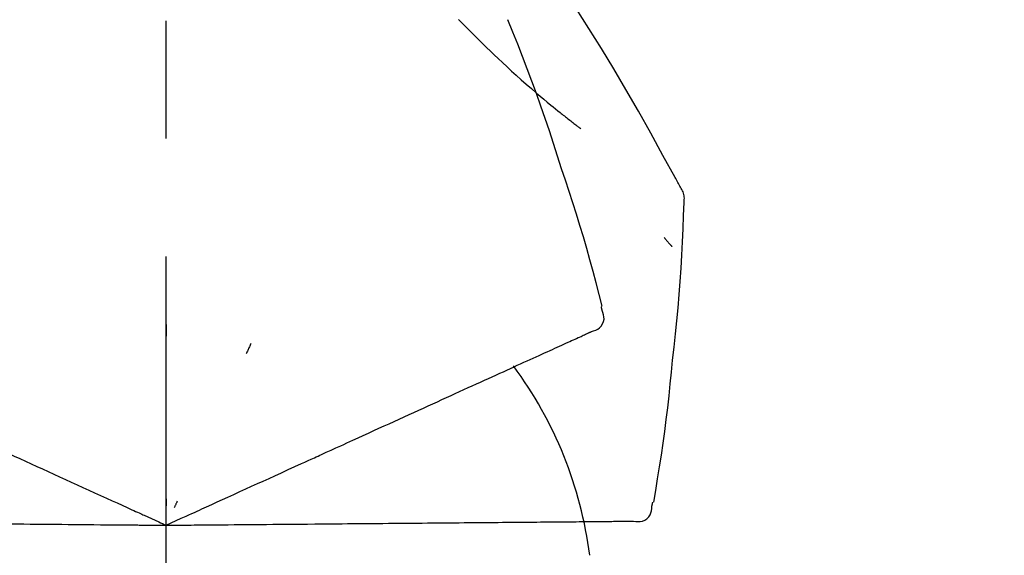
# Model space of a CAD drawing. Extents: x 56059 to 82210, y -10810 to -2410.
# Drawn here: x 61403 to 61455, y -7853 to -7825 of the extents above; entities that cross this region are included whole.
import ezdxf

# ---------------------------------------------------------------- set-up
doc = ezdxf.new("R2010")
doc.units = 0
doc.header["$LTSCALE"] = 50
doc.header["$MEASUREMENT"] = 0
doc.linetypes.add('CENTER2', pattern=[1.125, 0.75, -0.125, 0.125, -0.125])
doc.layers.get('0').update_dxf_attribs({"linetype": 'CONTINUOUS'})
doc.layers.add('150-機器', color=8, linetype='CONTINUOUS')
doc.layers.add('166-寸法B', color=11, linetype='CONTINUOUS')
doc.styles.add('KH001', font='txt')
doc.dimstyles.new('KH1xx030', dxfattribs={"dimscale": 30, "dimtxt": 2, "dimasz": 0.6, "dimexe": 0.3, "dimexo": 1.2, "dimgap": 0.5, "dimtad": 3, "dimdec": 1, "dimdsep": 46, "dimlunit": 6, "dimtxsty": 'KH001', "dimblk": 'DOT', "dimcen": 1, "dimdle": 1, "dimclrd": 256, "dimclre": 256, "dimclrt": 256, "dimadec": 0, "dimazin": 0, "dimtfac": 1, "dimtdec": 1, "dimtix": 1, "dimtmove": 2, "dimatfit": 3, "dimldrblk": 'CLOSEDBLANK', "dimfxl": 1, "dimtolj": 1, "dimtzin": 0, "dimlwd": -1, "dimlwe": -1, "dimarcsym": 0})

# ---------------------------------------------------------------- blocks, each defined once
blk = doc.blocks.new('_Dot')
at = {"color": 0, "linetype": 'ByBlock', "lineweight": -2}
blk.add_line((-0.5, 0), (-1, 0), dxfattribs=at)
at = {"color": 0, "linetype": 'ByBlock', "const_width": 0.5}
blk.add_lwpolyline([(-0.25, 0, 1), (0.25, 0, 1)], format="xyb", close=True, dxfattribs=at)
blk = doc.blocks.new('*D94')
at = {"layer": '166-寸法B', "transparency": 16777216}
for p, q in [((60830.45, -7956.507), (60830.45, -7668.055)), ((61480.45, -7722.311), (61480.45, -7668.055)), ((60848.45, -7677.055), (61462.45, -7677.055))]:
    blk.add_line(p, q, dxfattribs=at)
at = {"layer": '166-寸法B', "transparency": 16777216, "xscale": 18, "yscale": 18, "zscale": 18, "rotation": 180}
blk.add_blockref('_Dot', (60830.45, -7677.055), dxfattribs=at)
at = {"layer": '166-寸法B', "transparency": 16777216, "xscale": 18, "yscale": 18, "zscale": 18}
blk.add_blockref('_Dot', (61480.45, -7677.055), dxfattribs=at)
at = {"layer": '166-寸法B', "transparency": 16777216, "insert": (61155.45, -7632.055), "char_height": 60, "attachment_point": 5, "style": 'KH001'}
blk.add_mtext('\\A1;650', dxfattribs=at)
blk = doc.blocks.new('_ClosedBlank')
at = {"color": 0, "linetype": 'ByBlock', "lineweight": -2}
for p, q in [((-1, 0.1667), (0, 0)), ((-1, 0.1667), (-1, -0.1667)), ((0, 0), (-1, -0.1667))]:
    blk.add_line(p, q, dxfattribs=at)
blk = doc.blocks.new('*D98')
at = {"layer": '166-寸法B', "transparency": 16777216}
for p, q in [((60830.45, -7956.507), (60830.45, -7533.055)), ((61630.45, -7956.507), (61630.45, -7533.055)), ((61612.45, -7542.055), (60848.45, -7542.055))]:
    blk.add_line(p, q, dxfattribs=at)
at = {"layer": '166-寸法B', "transparency": 16777216, "xscale": 18, "yscale": 18, "zscale": 18, "rotation": 180}
blk.add_blockref('_Dot', (60830.45, -7542.055), dxfattribs=at)
at = {"layer": '166-寸法B', "transparency": 16777216, "xscale": 18, "yscale": 18, "zscale": 18}
blk.add_blockref('_Dot', (61630.45, -7542.055), dxfattribs=at)
at = {"layer": '166-寸法B', "transparency": 16777216, "insert": (61230.45, -7497.055), "char_height": 60, "attachment_point": 5, "style": 'KH001'}
blk.add_mtext('\\A1;800', dxfattribs=at)

msp = doc.modelspace()

# ---------------------------------------------------------------- linework, layer by layer
at = {"layer": '150-機器', "color": 161, "linetype": 'CENTER2'}
msp.add_line((61410.45, -8043.482), (61410.45, -7739.548), dxfattribs=at)
at = {"layer": '150-機器', "color": 13, "linetype": 'Continuous'}
for points in [[(61437.704, -7833.563), (61437.667, -7833.497), (61437.631, -7833.431), (61437.595, -7833.365), (61437.558, -7833.299), (61437.522, -7833.233), (61437.485, -7833.167), (61437.448, -7833.101), (61437.412, -7833.035), (61436.765, -7831.867), (61436.12, -7830.698), (61435.469, -7829.532), (61434.807, -7828.372), (61434.168, -7827.286), (61433.516, -7826.208), (61432.85, -7825.139), (61432.173, -7824.076), (61431.485, -7823.022), (61430.79, -7821.973), (61430.088, -7820.928), (61429.384, -7819.885)], [(61425.951, -7824.675), (61425.937, -7824.66)], [(61425.951, -7824.675), (61426.004, -7824.729), (61426.056, -7824.782), (61426.109, -7824.836), (61426.161, -7824.889), (61426.267, -7824.997), (61426.373, -7825.105), (61426.479, -7825.213), (61426.585, -7825.321), (61426.744, -7825.479), (61426.904, -7825.637), (61427.065, -7825.794), (61427.226, -7825.95), (61427.428, -7826.146), (61427.63, -7826.341), (61427.833, -7826.535), (61428.036, -7826.729), (61428.274, -7826.953), (61428.513, -7827.176), (61428.753, -7827.397), (61428.995, -7827.617), (61429.262, -7827.857), (61429.53, -7828.095), (61429.8, -7828.331), (61430.072, -7828.566), (61430.262, -7828.727), (61430.453, -7828.887), (61430.644, -7829.047), (61430.837, -7829.205), (61430.957, -7829.303), (61431.078, -7829.401), (61431.198, -7829.499), (61431.319, -7829.596), (61431.377, -7829.642), (61431.434, -7829.688), (61431.491, -7829.733), (61431.549, -7829.779), (61431.605, -7829.824), (61431.661, -7829.868), (61431.717, -7829.912), (61431.774, -7829.957), (61431.829, -7830), (61431.884, -7830.043), (61431.94, -7830.086), (61431.995, -7830.129), (61432.049, -7830.171), (61432.103, -7830.213), (61432.158, -7830.254), (61432.212, -7830.296), (61432.248, -7830.323), (61432.283, -7830.35), (61432.319, -7830.376), (61432.354, -7830.403), (61432.372, -7830.416), (61432.39, -7830.43), (61432.407, -7830.443), (61432.425, -7830.457)], [(61431.404, -7832.575), (61431.191, -7831.908), (61430.976, -7831.242), (61430.758, -7830.576), (61430.536, -7829.913), (61430.308, -7829.251), (61430.073, -7828.592), (61429.832, -7827.935), (61429.585, -7827.28), (61429.333, -7826.627), (61429.075, -7825.977), (61428.815, -7825.328), (61428.553, -7824.679)], [(61433.552, -7839.86), (61433.394, -7839.247), (61433.234, -7838.634), (61433.071, -7838.022), (61432.905, -7837.41), (61432.733, -7836.801), (61432.557, -7836.193), (61432.375, -7835.586), (61432.188, -7834.981), (61431.996, -7834.378), (61431.801, -7833.776), (61431.603, -7833.175), (61431.404, -7832.575)], [(61437.89, -7834.351), (61437.896, -7834.282), (61437.901, -7834.214), (61437.903, -7834.145), (61437.901, -7834.076), (61437.893, -7834.006), (61437.88, -7833.937), (61437.861, -7833.869), (61437.837, -7833.803), (61437.808, -7833.741), (61437.775, -7833.681), (61437.74, -7833.621), (61437.704, -7833.563)], [(61437.282, -7842.732), (61437.359, -7842.036), (61437.434, -7841.34), (61437.505, -7840.644), (61437.572, -7839.947), (61437.633, -7839.25), (61437.686, -7838.552), (61437.734, -7837.854), (61437.775, -7837.155), (61437.809, -7836.456), (61437.839, -7835.757), (61437.865, -7835.058), (61437.89, -7834.359)], [(61436.83, -7836.221), (61436.84, -7836.232), (61436.849, -7836.243), (61436.858, -7836.254), (61436.868, -7836.266), (61436.885, -7836.286), (61436.902, -7836.306), (61436.919, -7836.327), (61436.937, -7836.347), (61436.96, -7836.374), (61436.983, -7836.402), (61437.007, -7836.429), (61437.03, -7836.457), (61437.049, -7836.479), (61437.068, -7836.502), (61437.087, -7836.524), (61437.106, -7836.546), (61437.121, -7836.563), (61437.136, -7836.58), (61437.151, -7836.597), (61437.166, -7836.614), (61437.176, -7836.626), (61437.187, -7836.638), (61437.198, -7836.65), (61437.209, -7836.661), (61437.215, -7836.667), (61437.221, -7836.673), (61437.227, -7836.678), (61437.233, -7836.684), (61437.235, -7836.686), (61437.238, -7836.688), (61437.24, -7836.69), (61437.242, -7836.693)], [(61433.549, -7840.091), (61433.545, -7840.073), (61433.542, -7840.055), (61433.538, -7840.037), (61433.534, -7840.019), (61433.53, -7840.001), (61433.526, -7839.983), (61433.522, -7839.965), (61433.519, -7839.947), (61433.515, -7839.928), (61433.511, -7839.91), (61433.507, -7839.892), (61433.503, -7839.874)], [(61432.985, -7841.211), (61433.099, -7841.175), (61433.211, -7841.134), (61433.317, -7841.083), (61433.412, -7841.017), (61433.503, -7840.921), (61433.575, -7840.807), (61433.624, -7840.681), (61433.647, -7840.551), (61433.644, -7840.434), (61433.622, -7840.319), (61433.589, -7840.205), (61433.549, -7840.091)], [(61410.454, -7840.843), (61410.454, -7840.894), (61410.454, -7840.945), (61410.454, -7840.996), (61410.454, -7841.047), (61410.454, -7841.099), (61410.454, -7841.15), (61410.454, -7841.201), (61410.454, -7841.252), (61410.454, -7841.303), (61410.454, -7841.355), (61410.454, -7841.406), (61410.454, -7841.457)], [(61431.74, -7841.778), (61431.835, -7841.735), (61431.929, -7841.692), (61432.024, -7841.649), (61432.118, -7841.606)], [(61432.118, -7841.606), (61432.196, -7841.571), (61432.273, -7841.535), (61432.351, -7841.5), (61432.429, -7841.465)], [(61432.429, -7841.465), (61432.489, -7841.437), (61432.55, -7841.409), (61432.611, -7841.382), (61432.671, -7841.354)], [(61432.671, -7841.354), (61432.712, -7841.336), (61432.753, -7841.317), (61432.793, -7841.299), (61432.834, -7841.28), (61432.85, -7841.273), (61432.866, -7841.265), (61432.882, -7841.258), (61432.898, -7841.251), (61432.908, -7841.246), (61432.918, -7841.242), (61432.928, -7841.237), (61432.938, -7841.232), (61432.939, -7841.232), (61432.941, -7841.231), (61432.942, -7841.231), (61432.943, -7841.23), (61432.944, -7841.23), (61432.945, -7841.229), (61432.946, -7841.229), (61432.947, -7841.229), (61432.948, -7841.228), (61432.949, -7841.228), (61432.95, -7841.227), (61432.951, -7841.227), (61432.952, -7841.226), (61432.953, -7841.226), (61432.954, -7841.225), (61432.955, -7841.225), (61432.957, -7841.224), (61432.959, -7841.223), (61432.962, -7841.222), (61432.964, -7841.221), (61432.965, -7841.22), (61432.966, -7841.22), (61432.967, -7841.219), (61432.968, -7841.219), (61432.969, -7841.219), (61432.97, -7841.218), (61432.971, -7841.218), (61432.972, -7841.217), (61432.973, -7841.217), (61432.974, -7841.216), (61432.975, -7841.216), (61432.976, -7841.215), (61432.977, -7841.215), (61432.978, -7841.214), (61432.979, -7841.214), (61432.98, -7841.213), (61432.981, -7841.213), (61432.982, -7841.212), (61432.983, -7841.212), (61432.985, -7841.211)], [(61414.949, -7841.841), (61414.928, -7841.887), (61414.906, -7841.934), (61414.884, -7841.98), (61414.863, -7842.027), (61414.841, -7842.073), (61414.819, -7842.119), (61414.798, -7842.166), (61414.776, -7842.212), (61414.755, -7842.259), (61414.733, -7842.305), (61414.711, -7842.351), (61414.69, -7842.398)], [(61430.787, -7842.213), (61430.914, -7842.155), (61431.041, -7842.097), (61431.169, -7842.039), (61431.296, -7841.981)], [(61431.296, -7841.981), (61431.407, -7841.93), (61431.518, -7841.88), (61431.629, -7841.829), (61431.74, -7841.778)], [(61429.578, -7842.764), (61429.737, -7842.691), (61429.896, -7842.619), (61430.055, -7842.547), (61430.214, -7842.474)], [(61430.214, -7842.474), (61430.357, -7842.409), (61430.5, -7842.344), (61430.644, -7842.278), (61430.787, -7842.213)], [(61428.129, -7843.424), (61428.317, -7843.338), (61428.506, -7843.253), (61428.694, -7843.167), (61428.883, -7843.081)], [(61428.883, -7843.081), (61429.056, -7843.002), (61429.23, -7842.922), (61429.404, -7842.843), (61429.578, -7842.764)], [(61436.282, -7850.262), (61436.386, -7849.637), (61436.489, -7849.012), (61436.59, -7848.386), (61436.686, -7847.76), (61436.778, -7847.133), (61436.864, -7846.506), (61436.945, -7845.878), (61437.02, -7845.249), (61437.09, -7844.62), (61437.156, -7843.991), (61437.22, -7843.361), (61437.282, -7842.732)], [(61427.319, -7843.793), (61427.522, -7843.701), (61427.724, -7843.609), (61427.926, -7843.517), (61428.129, -7843.424)], [(61425.544, -7844.602), (61425.772, -7844.498), (61426, -7844.394), (61426.228, -7844.29), (61426.457, -7844.186)], [(61426.457, -7844.186), (61426.672, -7844.088), (61426.888, -7843.99), (61427.104, -7843.892), (61427.319, -7843.793)], [(61424.584, -7845.04), (61424.824, -7844.93), (61425.064, -7844.821), (61425.304, -7844.712), (61425.544, -7844.602)], [(61423.581, -7845.497), (61423.832, -7845.382), (61424.083, -7845.268), (61424.334, -7845.154), (61424.584, -7845.04)], [(61422.537, -7845.972), (61422.798, -7845.854), (61423.059, -7845.735), (61423.32, -7845.616), (61423.581, -7845.497)], [(61421.456, -7846.465), (61421.727, -7846.342), (61421.997, -7846.219), (61422.267, -7846.096), (61422.537, -7845.972)], [(61420.342, -7846.973), (61420.62, -7846.846), (61420.899, -7846.719), (61421.178, -7846.592), (61421.456, -7846.465)], [(61416.211, -7848.856), (61416.565, -7848.694), (61416.919, -7848.533), (61417.274, -7848.371), (61417.628, -7848.21), (61417.798, -7848.132), (61417.969, -7848.054), (61418.139, -7847.977), (61418.31, -7847.899), (61418.404, -7847.856), (61418.498, -7847.813), (61418.592, -7847.771), (61418.686, -7847.728), (61418.939, -7847.612), (61419.193, -7847.496), (61419.447, -7847.381), (61419.701, -7847.265), (61419.861, -7847.192), (61420.021, -7847.119), (61420.181, -7847.046), (61420.342, -7846.973)], [(61401.523, -7847.413), (61401.817, -7847.547), (61402.112, -7847.681), (61402.406, -7847.815), (61402.7, -7847.949)], [(61402.7, -7847.949), (61403, -7848.086), (61403.3, -7848.223), (61403.6, -7848.359), (61403.9, -7848.496)], [(61403.9, -7848.496), (61404.205, -7848.635), (61404.509, -7848.774), (61404.814, -7848.913), (61405.119, -7849.052)], [(61414.982, -7849.416), (61415.289, -7849.276), (61415.596, -7849.136), (61415.903, -7848.996), (61416.211, -7848.856)], [(61405.119, -7849.052), (61405.428, -7849.192), (61405.736, -7849.333), (61406.045, -7849.474), (61406.354, -7849.614)], [(61413.73, -7849.986), (61414.043, -7849.844), (61414.356, -7849.701), (61414.669, -7849.558), (61414.982, -7849.416)], [(61406.354, -7849.614), (61406.665, -7849.756), (61406.977, -7849.898), (61407.289, -7850.04), (61407.6, -7850.182)], [(61407.6, -7850.182), (61407.862, -7850.302), (61408.123, -7850.421), (61408.385, -7850.54), (61408.646, -7850.659), (61408.74, -7850.702), (61408.835, -7850.745), (61408.929, -7850.788), (61409.023, -7850.831), (61409.091, -7850.862), (61409.159, -7850.893), (61409.228, -7850.924), (61409.296, -7850.955), (61409.487, -7851.042), (61409.678, -7851.129), (61409.869, -7851.217), (61410.061, -7851.304), (61410.158, -7851.348), (61410.255, -7851.392), (61410.353, -7851.437), (61410.45, -7851.481)], [(61410.45, -7851.481), (61410.718, -7851.359), (61410.986, -7851.237), (61411.254, -7851.115), (61411.522, -7850.993), (61411.665, -7850.927), (61411.807, -7850.862), (61411.95, -7850.797), (61412.093, -7850.732), (61412.22, -7850.674), (61412.346, -7850.617), (61412.473, -7850.559), (61412.6, -7850.501), (61412.882, -7850.373), (61413.165, -7850.244), (61413.447, -7850.115), (61413.73, -7849.986)], [(61410.45, -7850.079), (61410.45, -7850.11), (61410.45, -7850.142), (61410.45, -7850.173), (61410.45, -7850.204), (61410.45, -7850.235), (61410.45, -7850.267), (61410.45, -7850.298), (61410.45, -7850.329), (61410.45, -7850.361), (61410.45, -7850.392), (61410.45, -7850.423), (61410.45, -7850.454)], [(61411.043, -7850.21), (61411.029, -7850.239), (61411.016, -7850.267), (61411.003, -7850.296), (61410.99, -7850.324), (61410.976, -7850.352), (61410.963, -7850.381), (61410.95, -7850.409), (61410.937, -7850.437), (61410.923, -7850.466), (61410.91, -7850.494), (61410.897, -7850.522), (61410.884, -7850.551)], [(61435.213, -7851.265), (61435.333, -7851.279), (61435.452, -7851.287), (61435.569, -7851.283), (61435.683, -7851.261), (61435.806, -7851.21), (61435.918, -7851.135), (61436.013, -7851.04), (61436.087, -7850.931), (61436.132, -7850.823), (61436.159, -7850.709), (61436.175, -7850.591), (61436.185, -7850.471)], [(61436.185, -7850.471), (61436.189, -7850.453), (61436.193, -7850.435), (61436.197, -7850.417), (61436.2, -7850.399), (61436.204, -7850.381), (61436.208, -7850.363), (61436.212, -7850.345), (61436.216, -7850.327), (61436.22, -7850.309), (61436.223, -7850.291), (61436.227, -7850.273), (61436.231, -7850.254)], [(61401.934, -7851.407), (61402.263, -7851.41), (61402.593, -7851.412), (61402.922, -7851.415), (61403.252, -7851.418)], [(61403.252, -7851.418), (61403.587, -7851.421), (61403.922, -7851.424), (61404.257, -7851.427), (61404.592, -7851.43)], [(61404.592, -7851.43), (61404.931, -7851.433), (61405.27, -7851.436), (61405.609, -7851.439), (61405.948, -7851.442)], [(61405.948, -7851.442), (61406.291, -7851.445), (61406.633, -7851.448), (61406.976, -7851.451), (61407.318, -7851.454)], [(61407.318, -7851.454), (61407.606, -7851.456), (61407.893, -7851.459), (61408.18, -7851.461), (61408.468, -7851.464), (61408.571, -7851.465), (61408.675, -7851.466), (61408.778, -7851.466), (61408.882, -7851.467), (61408.957, -7851.468), (61409.032, -7851.469), (61409.107, -7851.469), (61409.182, -7851.47), (61409.392, -7851.472), (61409.602, -7851.474), (61409.812, -7851.475), (61410.022, -7851.477), (61410.129, -7851.478), (61410.236, -7851.479), (61410.343, -7851.48), (61410.45, -7851.481)], [(61410.45, -7851.481), (61410.744, -7851.478), (61411.039, -7851.476), (61411.333, -7851.473), (61411.628, -7851.471), (61411.785, -7851.469), (61411.942, -7851.468), (61412.099, -7851.467), (61412.256, -7851.465), (61412.395, -7851.464), (61412.534, -7851.463), (61412.673, -7851.462), (61412.812, -7851.46), (61413.123, -7851.458), (61413.433, -7851.455), (61413.744, -7851.452), (61414.054, -7851.45)], [(61414.054, -7851.45), (61414.398, -7851.447), (61414.742, -7851.444), (61415.086, -7851.441), (61415.43, -7851.438)], [(61415.43, -7851.438), (61415.767, -7851.435), (61416.105, -7851.432), (61416.443, -7851.429), (61416.781, -7851.426)], [(61416.781, -7851.426), (61417.17, -7851.422), (61417.559, -7851.419), (61417.949, -7851.416), (61418.338, -7851.412), (61418.525, -7851.411), (61418.713, -7851.409), (61418.9, -7851.407), (61419.087, -7851.406), (61419.19, -7851.405), (61419.294, -7851.404), (61419.397, -7851.403), (61419.5, -7851.402), (61419.779, -7851.4), (61420.058, -7851.397), (61420.337, -7851.395), (61420.616, -7851.392), (61420.792, -7851.391), (61420.968, -7851.389), (61421.144, -7851.388), (61421.32, -7851.386)], [(61421.32, -7851.386), (61421.626, -7851.384), (61421.932, -7851.381), (61422.239, -7851.378), (61422.545, -7851.376)], [(61422.545, -7851.376), (61422.842, -7851.373), (61423.139, -7851.37), (61423.436, -7851.368), (61423.733, -7851.365)], [(61423.733, -7851.365), (61424.02, -7851.363), (61424.306, -7851.36), (61424.593, -7851.358), (61424.88, -7851.355)], [(61424.88, -7851.355), (61425.156, -7851.353), (61425.431, -7851.35), (61425.707, -7851.348), (61425.983, -7851.346)], [(61425.983, -7851.346), (61426.246, -7851.343), (61426.51, -7851.341), (61426.773, -7851.339), (61427.037, -7851.336)], [(61427.037, -7851.336), (61427.288, -7851.334), (61427.538, -7851.332), (61427.789, -7851.33), (61428.04, -7851.328)], [(61428.04, -7851.328), (61428.277, -7851.325), (61428.514, -7851.323), (61428.751, -7851.321), (61428.988, -7851.319)], [(61428.988, -7851.319), (61429.21, -7851.317), (61429.432, -7851.315), (61429.655, -7851.313), (61429.877, -7851.312)], [(61429.877, -7851.312), (61430.084, -7851.31), (61430.291, -7851.308), (61430.499, -7851.306), (61430.706, -7851.304)], [(61430.706, -7851.304), (61430.897, -7851.303), (61431.088, -7851.301), (61431.279, -7851.299), (61431.47, -7851.298)], [(61431.47, -7851.298), (61431.645, -7851.296), (61431.819, -7851.295), (61431.994, -7851.293), (61432.168, -7851.292)], [(61432.168, -7851.292), (61432.326, -7851.29), (61432.483, -7851.289), (61432.641, -7851.287), (61432.798, -7851.286)], [(61432.798, -7851.286), (61432.938, -7851.285), (61433.078, -7851.284), (61433.218, -7851.282), (61433.358, -7851.281)], [(61433.358, -7851.281), (61433.48, -7851.28), (61433.602, -7851.279), (61433.724, -7851.278), (61433.846, -7851.277)], [(61433.846, -7851.277), (61433.95, -7851.276), (61434.054, -7851.275), (61434.157, -7851.274), (61434.261, -7851.273)], [(61434.261, -7851.273), (61434.347, -7851.273), (61434.432, -7851.272), (61434.517, -7851.271), (61434.603, -7851.27)], [(61434.603, -7851.27), (61434.669, -7851.27), (61434.736, -7851.269), (61434.802, -7851.269), (61434.869, -7851.268)], [(61434.869, -7851.268), (61434.914, -7851.268), (61434.958, -7851.267), (61435.003, -7851.267), (61435.048, -7851.266), (61435.066, -7851.266), (61435.083, -7851.266), (61435.101, -7851.266), (61435.119, -7851.266), (61435.13, -7851.266), (61435.141, -7851.266), (61435.152, -7851.265), (61435.163, -7851.265), (61435.164, -7851.265), (61435.165, -7851.265), (61435.166, -7851.265), (61435.167, -7851.265), (61435.169, -7851.265), (61435.17, -7851.265), (61435.171, -7851.265), (61435.172, -7851.265), (61435.173, -7851.265), (61435.174, -7851.265), (61435.175, -7851.265), (61435.177, -7851.265), (61435.178, -7851.265), (61435.179, -7851.265), (61435.18, -7851.265), (61435.181, -7851.265), (61435.184, -7851.265), (61435.186, -7851.265), (61435.188, -7851.265), (61435.19, -7851.265), (61435.192, -7851.265), (61435.193, -7851.265), (61435.194, -7851.265), (61435.195, -7851.265), (61435.196, -7851.265), (61435.197, -7851.265), (61435.198, -7851.265), (61435.2, -7851.265), (61435.201, -7851.265), (61435.202, -7851.265), (61435.203, -7851.265), (61435.204, -7851.265), (61435.205, -7851.265), (61435.206, -7851.265), (61435.208, -7851.265), (61435.209, -7851.265), (61435.21, -7851.265), (61435.211, -7851.265), (61435.212, -7851.265), (61435.213, -7851.265)]]:
    msp.add_lwpolyline(points, dxfattribs=at)
msp.add_arc((61411.705, -7855.767), 21.355, 7.2376, 36.5928, dxfattribs=at)

# ---------------------------------------------------------------- dimensions: what is measured, and where the dimension line sits
at = {"layer": '166-寸法B'}
for base, p1, p2, picture, middle in [((60830.45, -7542.055), (61630.45, -7992.507), (60830.45, -7992.507), '*D98', (61230.45, -7497.055)), ((61480.45, -7677.055), (60830.45, -7992.507), (61480.45, -7758.311), '*D94', (61155.45, -7632.055))]:
    dim = msp.add_linear_dim(base=base, p1=p1, p2=p2, dimstyle='KH1xx030', dxfattribs=at)
    dim.commit()
    dim.dimension.update_dxf_attribs({"geometry": picture, "text_midpoint": middle})

doc.saveas('drawing.dxf')
